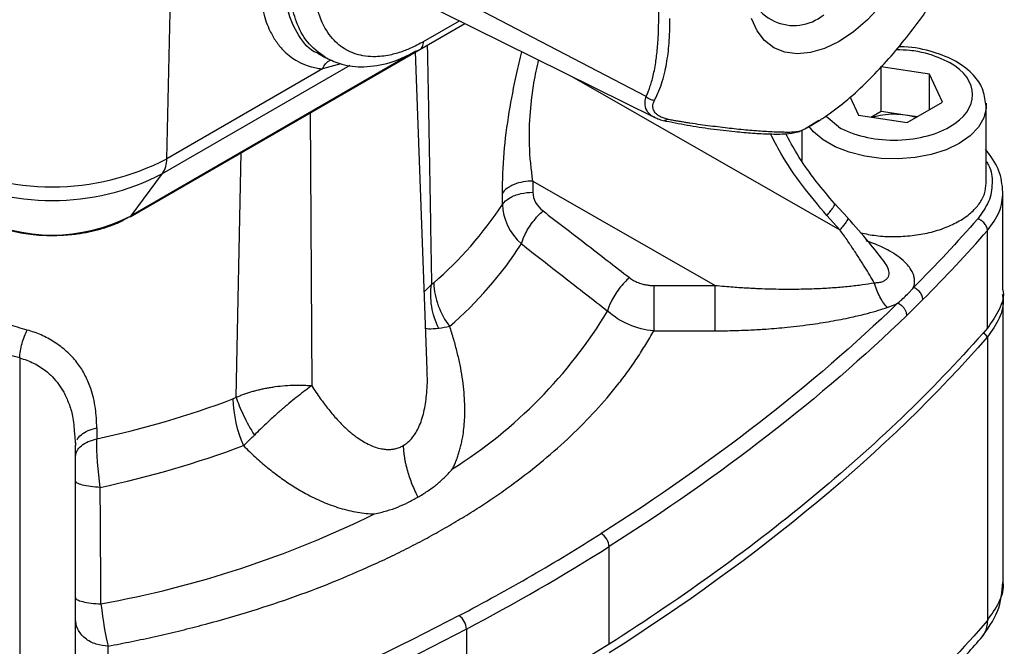
# Model space of a CAD drawing. Units: millimetres. Extents: x 10 to 416, y 10 to 287.
# Drawn here: x 53 to 75, y 35 to 49 of the extents above; entities that cross this region are included whole.
import ezdxf

# ---------------------------------------------------------------- set-up
doc = ezdxf.new("R2010")
doc.units = ezdxf.units.MM

msp = doc.modelspace()

# ---------------------------------------------------------------- linework, layer by layer
at = {"color": 7, "linetype": 'Continuous', "lineweight": 25}
for p, q in [((56.039, 46.183), (56.223, 54.196)), ((61.408, 50.043), (67.288, 47.133)), ((67.088, 47.615), (63.174, 49.65)), ((55.192, 44.848), (62.906, 49.301)), ((61.875, 48.701), (62.911, 49.299)), ((61.958, 48.882), (62.787, 49.36)), ((61.778, 48.659), (55.218, 44.872)), ((59.518, 48.613), (59.705, 48.505)), ((62.04, 41.325), (61.774, 48.648)), ((60.048, 48.37), (59.625, 48.253)), ((55.938, 45.842), (60.264, 48.339)), ((59.625, 48.253), (56.039, 46.183)), ((73.619, 48.13), (72.504, 48.303)), ((72.504, 47.282), (72.504, 48.303)), ((73.918, 47.487), (73.619, 48.13)), ((73.619, 47.314), (73.619, 48.13)), ((65.373, 48.081), (71.553, 44.547)), ((71.794, 47.602), (71.986, 47.188)), ((73.102, 47.015), (73.918, 47.487)), ((74.928, 47.404), (74.91, 47.477)), ((74.925, 47.463), (74.928, 47.404)), ((59.34, 47.243), (59.38, 40.956)), ((72.265, 47.145), (72.504, 47.282)), ((72.504, 47.282), (73.062, 47.196)), ((74.928, 45.618), (74.928, 47.404)), ((70.75, 46.873), (71.067, 47.074)), ((71.521, 46.919), (71.237, 47.16)), ((71.986, 47.188), (73.102, 47.015)), ((73.062, 47.196), (73.34, 47.153)), ((70.678, 46.84), (70.678, 46.14)), ((57.638, 40.69), (57.756, 46.328)), ((55.218, 44.872), (55.938, 45.842)), ((64.476, 45.67), (68.682, 43.266)), ((64.476, 45.67), (64.477, 45.412)), ((75.314, 43.168), (75.314, 45.414)), ((63.775, 45.13), (63.774, 45.388)), ((71.734, 44.821), (71.433, 45.153)), ((55.036, 44.766), (55.189, 44.85)), ((71.253, 44.88), (71.553, 44.547)), ((74.955, 42.284), (74.955, 44.53)), ((62.141, 43.291), (61.975, 43.122)), ((67.262, 43.265), (68.682, 43.266)), ((75.315, 36.434), (75.315, 42.966)), ((67.262, 42.22), (68.682, 42.221)), ((74.955, 42.08), (74.864, 42.189)), ((74.955, 42.08), (74.955, 35.548)), ((52.647, 41.599), (52.647, 33.638)), ((54.423, 39.986), (54.423, 39.732)), ((53.908, 39.858), (53.937, 39.583)), ((53.937, 39.583), (53.953, 39.642)), ((53.937, 34.758), (53.937, 39.583)), ((66.234, 35.005), (66.234, 37.25)), ((62.944, 35.351), (62.944, 33.106)), ((54.687, 34.146), (54.686, 34.961))]:
    msp.add_line(p, q, dxfattribs=at)
at = {"color": 7, "linetype": 'Continuous', "lineweight": 25, "flags": 128}
for points in [[(72.497, 49.71), (72.189, 49.385), (71.866, 49.109), (71.534, 48.887), (71.202, 48.726), (70.878, 48.628), (70.571, 48.598), (70.287, 48.635), (70.034, 48.738), (69.818, 48.906), (69.644, 49.133), (69.516, 49.415)], [(74.928, 47.404), (74.926, 47.347), (74.871, 47.123), (74.747, 46.908), (74.556, 46.711), (74.306, 46.536), (74.004, 46.392), (73.661, 46.282), (73.289, 46.21), (72.901, 46.179), (72.509, 46.189), (72.128, 46.241), (71.769, 46.332), (71.445, 46.46), (71.168, 46.62), (70.946, 46.807), (70.841, 46.933)], [(55.218, 44.872), (55.205, 44.858), (55.19, 44.847)]]:
    msp.add_lwpolyline(points, dxfattribs=at)
at = {"color": 7, "linetype": 'Continuous', "lineweight": 25}
for centre, radius, start, end in [((70.495, 50.326), 1.074, 179.7931, 309.6651), ((53.399, 51.252), 5.715, 242.4914, 297.5086), ((55.447, 46.172), 0.592, 326.1037, 1.0183), ((53.399, 50.718), 5.497, 242.4914, 297.5086), ((56.34, 50.058), 8.92, 310.9869, 326.4624), ((53.399, 48.364), 3.937, 242.4805, 297.5195), ((56.574, 49.216), 9.128, 310.9653, 326.8262), ((63.935, 43.397), 1.745, 182.3823, 217.9613), ((56.717, 48.431), 11.094, 302.1822, 328.744), ((49.777, 61.424), 22.184, 282.0906, 290.5466), ((60.447, 40.733), 2.886, 181.6231, 203.6215), ((49.788, 60.967), 22.843, 281.9102, 290.5404), ((50.222, 59.676), 24.129, 280.2617, 296.0743), ((41.338, 76.577), 46.544, 297.6589, 302.3358), ((62.544, 35.335), 0.401, 2.268, 54.578)]:
    msp.add_arc(centre, radius, start, end, dxfattribs=at)
for points, knots in [([(67.088, 47.615), (67.101, 47.643), (67.128, 47.703), (67.166, 47.805), (67.206, 47.925), (67.244, 48.064), (67.28, 48.224), (67.309, 48.39), (67.34, 48.62), (67.363, 48.882), (67.376, 49.186), (67.38, 49.464), (67.375, 49.745), (67.362, 50.057), (67.338, 50.34), (67.311, 50.567), (67.284, 50.747), (67.246, 50.967), (67.19, 51.219), (67.134, 51.429), (67.1, 51.538), (67.088, 51.575)], [0, 0, 0, 0, 0.027241, 0.05892, 0.095062, 0.135698, 0.180849, 0.230514, 0.272047, 0.364741, 0.434057, 0.503469, 0.57211, 0.641749, 0.730984, 0.774622, 0.80195, 0.85712, 0.926804, 0.974399, 1, 1, 1, 1]), ([(71.241, 47.171), (71.408, 47.293), (71.744, 47.538), (72.2, 47.97), (72.636, 48.43), (73.049, 48.918), (73.436, 49.423), (73.782, 49.935), (74.058, 50.394), (74.178, 50.686), (74.226, 50.804)], [0, 0, 0, 0, 0.126859, 0.254223, 0.384247, 0.518147, 0.653005, 0.783923, 0.913251, 1, 1, 1, 1]), ([(58.177, 50.379), (58.177, 50.344), (58.176, 50.247), (58.183, 50.067), (58.208, 49.821), (58.273, 49.487), (58.388, 49.165), (58.548, 48.886), (58.74, 48.648), (58.969, 48.465), (59.213, 48.347), (59.394, 48.291), (59.527, 48.265), (59.599, 48.256), (59.625, 48.253)], [0, 0, 0, 0, 0.029649, 0.081337, 0.154851, 0.250011, 0.401395, 0.500071, 0.598893, 0.750104, 0.845379, 0.918911, 0.970522, 1, 1, 1, 1]), ([(59.52, 48.617), (59.515, 48.618), (59.326, 48.678), (59.07, 49.007), (58.785, 49.584), (58.757, 50.111), (58.742, 50.375)], [0, 0, 0, 0, 0.009845, 0.339896, 0.669948, 1, 1, 1, 1]), ([(59.686, 48.52), (59.541, 48.626), (59.267, 48.827), (59.021, 49.302), (58.889, 49.794), (58.872, 50.144), (58.865, 50.304)], [0, 0, 0, 0, 0.300256, 0.570955, 0.804219, 1, 1, 1, 1]), ([(61.958, 48.882), (61.934, 48.868), (61.856, 48.824), (61.692, 48.741), (61.454, 48.643), (61.212, 48.575), (60.988, 48.539), (60.779, 48.529), (60.493, 48.556), (60.162, 48.674), (59.891, 48.895), (59.722, 49.125), (59.624, 49.308), (59.542, 49.516), (59.478, 49.757), (59.442, 50.009), (59.432, 50.189), (59.431, 50.279), (59.43, 50.306)], [0, 0, 0, 0, 0.017962, 0.05921, 0.123691, 0.199803, 0.248524, 0.304071, 0.374141, 0.499999, 0.625856, 0.695883, 0.751475, 0.800372, 0.876308, 0.940798, 0.982047, 1, 1, 1, 1]), ([(67.279, 47.525), (67.293, 47.551), (67.33, 47.623), (67.393, 47.766), (67.464, 47.966), (67.524, 48.195), (67.585, 48.507), (67.62, 48.836), (67.634, 49.169), (67.635, 49.341), (67.636, 49.417)], [0, 0, 0, 0, 0.050602, 0.137846, 0.261466, 0.394209, 0.509669, 0.752282, 0.890698, 1, 1, 1, 1]), ([(61.875, 48.701), (61.898, 48.721), (61.945, 48.76), (61.954, 48.841), (61.958, 48.882)], [0, 0, 0, 0, 0.497718, 1, 1, 1, 1]), ([(62.043, 48.803), (62.043, 48.779), (62.048, 48.554), (62.056, 48.084), (62.069, 47.408), (62.087, 46.36), (62.112, 44.994), (62.131, 43.856), (62.141, 43.291)], [0, 0, 0, 0, 0.013017, 0.122782, 0.256178, 0.380824, 0.692883, 1, 1, 1, 1]), ([(59.718, 48.507), (59.833, 48.451), (60.098, 48.324), (60.597, 48.283), (61.209, 48.371), (61.646, 48.588), (61.875, 48.701)], [0, 0, 0, 0, 0.187648, 0.43134, 0.702569, 1, 1, 1, 1]), ([(63.774, 45.388), (63.781, 45.692), (63.793, 46.273), (63.92, 47.225), (64.074, 48.037), (64.182, 48.477), (64.225, 48.649)], [0, 0, 0, 0, 0.306335, 0.584778, 0.838043, 1, 1, 1, 1]), ([(72.859, 48.702), (72.963, 48.698), (73.191, 48.69), (73.631, 48.609), (73.906, 48.482), (74.085, 48.399)], [0, 0, 0, 0, 0.229892, 0.501318, 1, 1, 1, 1]), ([(74.91, 47.477), (74.892, 47.6), (74.856, 47.839), (74.59, 48.181), (74.194, 48.471), (73.626, 48.675), (73.168, 48.774), (72.92, 48.757), (72.905, 48.756)], [0, 0, 0, 0, 0.171991, 0.333362, 0.544367, 0.752712, 0.984965, 1, 1, 1, 1]), ([(59.625, 48.253), (59.648, 48.296), (59.682, 48.361), (59.751, 48.422), (59.796, 48.452), (59.822, 48.46), (59.828, 48.461)], [0, 0, 0, 0, 0.449711, 0.69128, 0.937816, 1, 1, 1, 1]), ([(59.716, 48.504), (59.709, 48.506), (59.697, 48.508), (59.689, 48.516), (59.686, 48.52)], [0, 0, 0, 0, 0.5921337, 1, 1, 1, 1]), ([(64.476, 45.67), (64.442, 45.942), (64.381, 46.434), (64.407, 47.224), (64.488, 47.909), (64.572, 48.286), (64.61, 48.458)], [0, 0, 0, 0, 0.32147, 0.583235, 0.809869, 1, 1, 1, 1]), ([(71.521, 46.919), (71.861, 46.723), (72.322, 46.613), (73.284, 46.613), (73.745, 46.723), (74.424, 47.115), (74.615, 47.382), (74.615, 47.937), (74.424, 48.203), (74.085, 48.399)], [0, 0, 0, 0, 0.25, 0.25, 0.5, 0.5, 0.75, 0.75, 1, 1, 1, 1]), ([(67.29, 47.138), (67.279, 47.141), (67.202, 47.167), (67.113, 47.264), (67.044, 47.422), (67.073, 47.549), (67.088, 47.615)], [0, 0, 0, 0, 0.049504, 0.354234, 0.665426, 1, 1, 1, 1]), ([(67.279, 47.525), (67.246, 47.529), (67.21, 47.539), (67.143, 47.57), (67.112, 47.592), (67.088, 47.615)], [0, 0, 0, 0, 0.5, 0.5, 1, 1, 1, 1]), ([(67.58, 47.098), (67.562, 47.101), (67.527, 47.109), (67.48, 47.125), (67.437, 47.142), (67.387, 47.167), (67.347, 47.195), (67.31, 47.23), (67.282, 47.264), (67.252, 47.316), (67.24, 47.38), (67.248, 47.454), (67.269, 47.501), (67.279, 47.525)], [0, 0, 0, 0, 0.0678914, 0.1334453, 0.1965442, 0.2571347, 0.3707095, 0.4209161, 0.5036755, 0.5955893, 0.7482066, 0.8695163, 1, 1, 1, 1]), ([(72.304, 47.139), (72.382, 47.16), (72.54, 47.204), (72.804, 47.224), (72.976, 47.205), (73.062, 47.196)], [0, 0, 0, 0, 0.33235, 0.666175, 1, 1, 1, 1]), ([(67.275, 47.14), (67.313, 47.123), (67.386, 47.089), (67.472, 47.07), (67.514, 47.06)], [0, 0, 0, 0, 0.506832, 1, 1, 1, 1]), ([(67.482, 47.067), (67.668, 47.029), (68.06, 46.949), (68.606, 46.868), (69.105, 46.81), (69.554, 46.772), (69.949, 46.752), (70.324, 46.75), (70.492, 46.783), (70.578, 46.8)], [0, 0, 0, 0, 0.131883, 0.277558, 0.436144, 0.564651, 0.701179, 0.84632, 1, 1, 1, 1]), ([(67.58, 47.098), (67.57, 47.089), (67.551, 47.073), (67.526, 47.062), (67.512, 47.063), (67.508, 47.063)], [0, 0, 0, 0, 0.39451, 0.79778, 1, 1, 1, 1]), ([(67.58, 47.098), (67.616, 47.091), (67.687, 47.077), (67.792, 47.059), (67.895, 47.042), (67.997, 47.025), (68.147, 47.002), (68.341, 46.975), (68.653, 46.934), (69.024, 46.889), (69.437, 46.845), (69.824, 46.817), (70.109, 46.803), (70.307, 46.799), (70.424, 46.799), (70.514, 46.804), (70.583, 46.811), (70.621, 46.82), (70.64, 46.824)], [0, 0, 0, 0, 0.02438, 0.048707, 0.073016, 0.097338, 0.121702, 0.183021, 0.243831, 0.368459, 0.496803, 0.626064, 0.751549, 0.813346, 0.875562, 0.916906, 0.958332, 1, 1, 1, 1]), ([(70.64, 46.824), (70.646, 46.826), (70.657, 46.829), (70.678, 46.838), (70.702, 46.849), (70.729, 46.862), (70.759, 46.878), (70.792, 46.896), (70.828, 46.916), (70.884, 46.948), (70.963, 46.995), (71.062, 47.055), (71.155, 47.114), (71.212, 47.152), (71.241, 47.171)], [0, 0, 0, 0, 0.064574, 0.127768, 0.189893, 0.251288, 0.312307, 0.373317, 0.434689, 0.49679, 0.637677, 0.778188, 0.887571, 1, 1, 1, 1]), ([(73.062, 47.196), (73.148, 47.182), (73.236, 47.168), (73.308, 47.136), (73.31, 47.135)], [0, 0, 0, 0, 0.967783, 1, 1, 1, 1]), ([(71.433, 45.153), (71.29, 45.321), (70.98, 45.683), (70.6, 46.222), (70.391, 46.604), (70.306, 46.759)], [0, 0, 0, 0, 0.336941, 0.730705, 1, 1, 1, 1]), ([(70.567, 46.798), (70.576, 46.799), (70.602, 46.803), (70.625, 46.816), (70.64, 46.824)], [0, 0, 0, 0, 0.342502, 1, 1, 1, 1]), ([(71.253, 44.88), (71.062, 45.105), (70.679, 45.558), (70.248, 46.193), (70.032, 46.607), (69.955, 46.755)], [0, 0, 0, 0, 0.38911, 0.780664, 1, 1, 1, 1]), ([(75.313, 45.411), (75.296, 45.584), (75.262, 45.931), (75.029, 46.247), (74.913, 46.406)], [0, 0, 0, 0, 0.499981, 1, 1, 1, 1]), ([(74.928, 46.122), (74.946, 46.094), (75.051, 45.935), (75.079, 45.617), (75.017, 45.192), (74.826, 44.93), (74.731, 44.799)], [0, 0, 0, 0, 0.064669, 0.376562, 0.688462, 1, 1, 1, 1]), ([(64.476, 45.67), (64.405, 45.67), (64.255, 45.658), (64.072, 45.606), (63.977, 45.56), (63.946, 45.542)], [0, 0, 0, 0, 0.2509814, 0.5019628, 0.6439625, 0.6439625, 0.6439625, 0.6439625]), ([(63.946, 45.542), (63.922, 45.528), (63.85, 45.481), (63.799, 45.426), (63.774, 45.388)], [0.6439625, 0.6439625, 0.6439625, 0.6439625, 0.7529442, 0.9999841, 0.9999841, 0.9999841, 0.9999841]), ([(63.947, 45.284), (64.018, 45.325), (64.104, 45.358), (64.288, 45.402), (64.386, 45.412), (64.477, 45.412)], [0, 0, 0, 0, 0.5, 0.5, 1, 1, 1, 1]), ([(72.032, 44.477), (72.15, 44.453), (72.399, 44.404), (72.803, 44.384), (73.22, 44.407), (73.621, 44.477), (73.991, 44.591), (74.315, 44.745), (74.581, 44.932), (74.778, 45.145), (74.904, 45.377), (74.92, 45.537), (74.928, 45.618)], [0, 0, 0, 0, 0.090238, 0.191323, 0.292408, 0.393492, 0.494577, 0.595662, 0.696746, 0.797831, 0.898915, 1, 1, 1, 1]), ([(74.955, 44.53), (75.06, 44.671), (75.271, 44.953), (75.3, 45.259), (75.314, 45.412)], [0, 0, 0, 0, 0.500856, 1, 1, 1, 1]), ([(64.288, 44.424), (64.335, 44.523), (64.402, 44.631), (64.552, 44.827), (64.635, 44.915), (64.712, 44.981)], [0, 0, 0, 0, 0.5, 0.5, 1, 1, 1, 1]), ([(64.712, 44.981), (65.035, 44.733), (65.701, 44.222), (66.364, 43.708), (66.704, 43.445)], [0, 0, 0, 0, 0.486108, 1, 1, 1, 1]), ([(71.253, 44.88), (71.28, 44.91), (71.335, 44.972), (71.393, 45.047), (71.429, 45.105), (71.442, 45.141), (71.433, 45.148), (71.43, 45.151)], [0, 0, 0, 0, 0.218433, 0.436867, 0.6553, 0.873734, 1, 1, 1, 1]), ([(51.79, 44.754), (51.799, 44.749), (51.895, 44.697), (52.099, 44.622), (52.386, 44.535), (52.653, 44.479), (52.906, 44.442), (53.149, 44.42), (53.317, 44.417), (53.399, 44.416)], [0, 0, 0, 0, 0.0214989, 0.2211631, 0.4079369, 0.5772109, 0.7084099, 0.858434, 1, 1, 1, 1]), ([(53.399, 44.416), (53.537, 44.419), (53.731, 44.425), (54.012, 44.458), (54.246, 44.498), (54.514, 44.563), (54.776, 44.651), (54.953, 44.72), (55.033, 44.764), (55.036, 44.766)], [0, 0, 0, 0, 0.233907, 0.328775, 0.485157, 0.645756, 0.816324, 0.992455, 1, 1, 1, 1]), ([(71.73, 44.818), (71.734, 44.816), (71.742, 44.809), (71.729, 44.773), (71.694, 44.715), (71.636, 44.639), (71.581, 44.578), (71.553, 44.547)], [0, 0, 0, 0, 0.124871, 0.343654, 0.562436, 0.781218, 1, 1, 1, 1]), ([(72.548, 43.853), (72.442, 43.987), (72.185, 44.314), (71.901, 44.633), (71.733, 44.821)], [0, 0, 0, 0, 0.41097, 1, 1, 1, 1]), ([(74.955, 44.53), (74.955, 44.554), (74.95, 44.581), (74.928, 44.638), (74.911, 44.667), (74.867, 44.719), (74.841, 44.742), (74.786, 44.778), (74.758, 44.791), (74.731, 44.799)], [0, 0, 0, 0, 0.25, 0.25, 0.5, 0.5, 0.75, 0.75, 1, 1, 1, 1]), ([(72.346, 43.328), (72.313, 43.385), (72.243, 43.504), (72.13, 43.689), (72.005, 43.887), (71.867, 44.097), (71.716, 44.319), (71.609, 44.47), (71.553, 44.547)], [0, 0, 0, 0, 0.137853, 0.287224, 0.44812, 0.620545, 0.804504, 1, 1, 1, 1]), ([(73.25, 43.216), (73.253, 43.225), (73.261, 43.246), (73.269, 43.279), (73.275, 43.317), (73.278, 43.371), (73.272, 43.438), (73.245, 43.538), (73.188, 43.649), (73.037, 43.838), (72.828, 43.992), (72.594, 44.116), (72.449, 44.183), (72.305, 44.241), (72.202, 44.276), (72.163, 44.29)], [0, 0, 0, 0, 0.022116, 0.047532, 0.076255, 0.108282, 0.169354, 0.227866, 0.337183, 0.429416, 0.696953, 0.771693, 0.844017, 0.939962, 1, 1, 1, 1]), ([(64.214, 44.222), (64.537, 43.971), (65.201, 43.456), (65.861, 42.94), (66.201, 42.675)], [0, 0, 0, 0, 0.486541, 1, 1, 1, 1]), ([(72.346, 43.328), (72.383, 43.329), (72.452, 43.331), (72.541, 43.355), (72.609, 43.392), (72.658, 43.438), (72.687, 43.495), (72.694, 43.586), (72.657, 43.711), (72.584, 43.806), (72.547, 43.852)], [0, 0, 0, 0, 0.117128, 0.221066, 0.317041, 0.411502, 0.50369, 0.597661, 0.802024, 1, 1, 1, 1]), ([(66.704, 43.445), (66.628, 43.379), (66.545, 43.293), (66.394, 43.098), (66.327, 42.991), (66.279, 42.892)], [0, 0, 0, 0, 0.5, 0.5, 1, 1, 1, 1]), ([(66.704, 43.445), (66.719, 43.433), (66.749, 43.411), (66.799, 43.381), (66.85, 43.354), (66.905, 43.331), (66.974, 43.306), (67.059, 43.284), (67.159, 43.268), (67.227, 43.266), (67.262, 43.265)], [0, 0, 0, 0, 0.0997926, 0.1991384, 0.2986501, 0.3989378, 0.5005972, 0.6674213, 0.8330193, 1, 1, 1, 1]), ([(62.308, 42.276), (62.231, 42.433), (62.175, 42.606), (62.117, 42.956), (62.116, 43.131), (62.141, 43.291)], [0, 0, 0, 0, 0.5, 0.5, 1, 1, 1, 1]), ([(62.191, 43.325), (62.182, 43.318), (62.165, 43.304), (62.149, 43.295), (62.141, 43.291)], [0, 0, 0, 0, 0.5082613, 1, 1, 1, 1]), ([(67.262, 43.265), (67.262, 43.193), (67.262, 43.106), (67.262, 42.913), (67.262, 42.808), (67.262, 42.604), (67.262, 42.506), (67.262, 42.339), (67.262, 42.271), (67.262, 42.22)], [0, 0, 0, 0, 0.25, 0.25, 0.5, 0.5, 0.75, 0.75, 1, 1, 1, 1]), ([(68.682, 43.266), (68.754, 43.259), (68.891, 43.246), (69.087, 43.231), (69.264, 43.219), (69.423, 43.209), (69.564, 43.202), (69.824, 43.19), (70.189, 43.181), (70.645, 43.182), (71.053, 43.194), (71.422, 43.216), (71.759, 43.246), (72.065, 43.282), (72.256, 43.313), (72.346, 43.328)], [0, 0, 0, 0, 0.057109, 0.109299, 0.156571, 0.198924, 0.236359, 0.268876, 0.407089, 0.529395, 0.638396, 0.739912, 0.833983, 0.920657, 1, 1, 1, 1]), ([(68.682, 42.221), (68.682, 42.272), (68.682, 42.34), (68.682, 42.506), (68.682, 42.604), (68.682, 42.808), (68.682, 42.913), (68.682, 43.106), (68.682, 43.193), (68.682, 43.266)], [0, 0, 0, 0, 0.25, 0.25, 0.5, 0.5, 0.75, 0.75, 1, 1, 1, 1]), ([(72.648, 42.758), (72.591, 42.816), (72.531, 42.9), (72.425, 43.102), (72.379, 43.217), (72.346, 43.328)], [0, 0, 0, 0, 0.5, 0.5, 1, 1, 1, 1]), ([(72.881, 42.854), (72.887, 42.859), (72.902, 42.871), (72.935, 42.899), (72.999, 42.955), (73.085, 43.037), (73.164, 43.118), (73.218, 43.178), (73.24, 43.204), (73.25, 43.216)], [0, 0, 0, 0, 0.043672, 0.108117, 0.240118, 0.518147, 0.787268, 0.9099, 1, 1, 1, 1]), ([(73.466, 42.939), (73.466, 42.963), (73.461, 42.991), (73.44, 43.048), (73.424, 43.078), (73.382, 43.132), (73.356, 43.156), (73.303, 43.194), (73.275, 43.207), (73.25, 43.216)], [0, 0, 0, 0, 0.25, 0.25, 0.5, 0.5, 0.75, 0.75, 1, 1, 1, 1]), ([(75.314, 43.168), (75.314, 43.168), (75.344, 43.016), (75.252, 42.706), (75.053, 42.424), (74.955, 42.284)], [0, 0, 0, 0, 0.000151, 0.5024994, 1, 1, 1, 1]), ([(75.294, 43.067), (75.302, 43.032), (75.345, 42.847), (75.253, 42.503), (75.054, 42.221), (74.955, 42.08)], [0, 0, 0, 0, 0.101924, 0.551544, 1, 1, 1, 1]), ([(52.822, 42.238), (52.748, 42.259), (52.598, 42.301), (52.374, 42.368), (52.148, 42.44), (51.921, 42.517), (51.693, 42.598), (51.463, 42.683), (51.232, 42.773), (51.077, 42.837), (51, 42.869)], [0, 0, 0, 0, 0.121361, 0.243737, 0.367143, 0.491589, 0.617086, 0.743647, 0.871281, 1, 1, 1, 1]), ([(68.682, 42.221), (68.744, 42.221), (68.872, 42.222), (69.072, 42.226), (69.283, 42.232), (69.546, 42.243), (69.899, 42.263), (70.377, 42.304), (70.894, 42.367), (71.405, 42.449), (71.826, 42.533), (72.173, 42.616), (72.432, 42.688), (72.581, 42.736), (72.648, 42.758)], [0, 0, 0, 0, 0.0447, 0.093327, 0.145824, 0.198561, 0.285662, 0.404341, 0.550971, 0.670439, 0.790859, 0.875083, 0.944505, 1, 1, 1, 1]), ([(73.097, 42.576), (73.097, 42.585), (73.096, 42.602), (73.091, 42.629), (73.082, 42.657), (73.07, 42.686), (73.054, 42.715), (73.035, 42.742), (73.006, 42.776), (72.966, 42.811), (72.92, 42.839), (72.892, 42.849), (72.881, 42.854)], [0, 0, 0, 0, 0.077092, 0.157461, 0.240601, 0.326183, 0.413367, 0.501231, 0.577, 0.758157, 0.896731, 1, 1, 1, 1]), ([(52.647, 41.599), (52.65, 41.651), (52.663, 41.76), (52.701, 41.932), (52.755, 42.097), (52.799, 42.194), (52.822, 42.238)], [-0.000002, -0.000002, -0.000002, -0.000002, 0.250957, 0.501914, 0.752871, 1, 1, 1, 1]), ([(54.423, 39.986), (54.423, 40.032), (54.421, 40.123), (54.413, 40.255), (54.4, 40.381), (54.378, 40.541), (54.338, 40.731), (54.26, 40.979), (54.143, 41.237), (53.967, 41.508), (53.738, 41.753), (53.502, 41.931), (53.298, 42.051), (53.145, 42.126), (52.987, 42.19), (52.877, 42.222), (52.822, 42.238)], [0, 0, 0, 0, 0.045464, 0.089471, 0.132067, 0.1733, 0.252625, 0.330849, 0.441703, 0.547692, 0.666969, 0.786009, 0.841863, 0.895953, 0.948563, 1, 1, 1, 1]), ([(62.308, 42.276), (62.22, 42.267), (62.091, 42.255), (62.026, 42.267), (62.006, 42.271)], [0, 0, 0, 0, 0.688721, 1, 1, 1, 1]), ([(62.503, 37.709), (62.57, 37.749), (62.706, 37.827), (62.904, 37.947), (63.1, 38.069), (63.292, 38.192), (63.482, 38.317), (63.668, 38.444), (63.851, 38.572), (64.211, 38.833), (64.728, 39.236), (65.36, 39.797), (65.933, 40.378), (66.359, 40.878), (66.668, 41.285), (66.883, 41.593), (67.082, 41.905), (67.202, 42.115), (67.262, 42.22)], [0, 0, 0, 0, 0.031162, 0.062304, 0.093433, 0.124557, 0.155681, 0.186813, 0.21796, 0.249128, 0.374551, 0.500003, 0.625426, 0.750879, 0.813181, 0.875432, 0.937687, 1, 1, 1, 1]), ([(62.626, 39.041), (62.641, 39.073), (62.671, 39.135), (62.712, 39.234), (62.749, 39.335), (62.782, 39.44), (62.812, 39.549), (62.838, 39.661), (62.877, 39.866), (62.911, 40.175), (62.911, 40.543), (62.887, 40.87), (62.852, 41.151), (62.801, 41.437), (62.735, 41.728), (62.655, 42.025), (62.591, 42.223), (62.559, 42.324)], [0, 0, 0, 0, 0.0339981, 0.068324, 0.1030169, 0.1381149, 0.1736551, 0.2096732, 0.2462038, 0.3681081, 0.4945383, 0.575303, 0.6571774, 0.7403809, 0.8251227, 0.9116005, 1, 1, 1, 1]), ([(74.955, 42.284), (73.803, 40.962), (72.485, 39.689), (69.563, 37.257), (67.959, 36.099), (66.234, 35.005)], [0, 0, 0, 0, 0.5, 0.5, 1, 1, 1, 1]), ([(52.647, 41.599), (52.758, 41.562), (52.977, 41.488), (53.223, 41.328), (53.407, 41.16), (53.546, 40.994), (53.676, 40.792), (53.786, 40.546), (53.885, 40.233), (53.899, 39.994), (53.908, 39.858)], [0, 0, 0, 0, 0.142739, 0.285161, 0.376761, 0.472717, 0.573344, 0.698315, 0.829364, 1, 1, 1, 1]), ([(61.489, 39.578), (61.542, 39.615), (61.651, 39.691), (61.768, 39.847), (61.854, 40.009), (61.917, 40.172), (61.984, 40.412), (62.034, 40.754), (62.053, 41.083), (62.038, 41.28), (62.035, 41.324)], [0, 0, 0, 0, 0.115716, 0.236787, 0.32265, 0.41379, 0.511074, 0.708236, 0.933905, 1, 1, 1, 1]), ([(57.638, 40.69), (57.667, 40.702), (57.725, 40.727), (57.815, 40.761), (57.906, 40.792), (57.999, 40.821), (58.093, 40.847), (58.189, 40.871), (58.286, 40.892), (58.383, 40.911), (58.524, 40.934), (58.708, 40.957), (58.936, 40.972), (59.124, 40.972), (59.253, 40.966), (59.317, 40.961), (59.349, 40.959), (59.364, 40.958), (59.372, 40.957), (59.376, 40.957), (59.378, 40.956), (59.379, 40.957), (59.38, 40.956), (59.38, 40.956)], [0, 0, 0, 0, 0.056839, 0.113014, 0.168709, 0.2241, 0.279357, 0.334535, 0.38956, 0.444343, 0.498796, 0.624149, 0.749104, 0.874788, 0.937513, 0.968776, 0.984374, 0.992164, 0.996056, 0.998002, 0.99878, 0.99961, 1, 1, 1, 1]), ([(59.38, 40.956), (59.38, 40.956), (59.379, 40.956), (59.379, 40.955), (59.377, 40.954), (59.375, 40.952), (59.369, 40.948), (59.358, 40.94), (59.336, 40.925), (59.291, 40.892), (59.2, 40.824), (59.065, 40.719), (58.897, 40.583), (58.756, 40.465), (58.641, 40.366), (58.548, 40.283), (58.441, 40.187), (58.322, 40.077), (58.191, 39.953), (58.103, 39.865), (58.057, 39.819)], [0, 0, 0, 0, 0.0002861, 0.0012062, 0.0020364, 0.0039735, 0.0078479, 0.0155966, 0.0310948, 0.0620953, 0.1241242, 0.2483865, 0.3733117, 0.4984788, 0.5565842, 0.6247618, 0.7030198, 0.7912546, 0.889825, 1, 1, 1, 1]), ([(59.38, 40.956), (59.412, 40.906), (59.476, 40.807), (59.574, 40.665), (59.671, 40.532), (59.769, 40.407), (59.866, 40.291), (59.962, 40.182), (60.057, 40.083), (60.151, 39.991), (60.244, 39.908), (60.336, 39.832), (60.489, 39.717), (60.702, 39.589), (60.932, 39.509), (61.096, 39.488), (61.202, 39.488), (61.303, 39.503), (61.4, 39.532), (61.459, 39.563), (61.489, 39.578)], [0, 0, 0, 0, 0.060904, 0.119714, 0.176447, 0.23112, 0.28375, 0.334361, 0.382977, 0.429624, 0.474333, 0.517141, 0.558086, 0.683672, 0.793959, 0.83792, 0.880116, 0.920917, 0.960732, 1, 1, 1, 1]), ([(57.638, 40.69), (57.626, 40.682), (57.601, 40.667), (57.576, 40.656), (57.563, 40.651)], [0, 0, 0, 0, 0.491734, 1, 1, 1, 1]), ([(57.638, 40.69), (57.677, 40.566), (57.734, 40.424), (57.878, 40.124), (57.964, 39.967), (58.057, 39.819)], [0, 0, 0, 0, 0.5, 0.5, 1, 1, 1, 1]), ([(53.971, 39.71), (53.971, 39.711), (53.982, 39.754), (54.066, 39.831), (54.216, 39.93), (54.354, 39.967), (54.423, 39.986)], [0, 0, 0, 0, 0.002923, 0.335282, 0.667641, 1, 1, 1, 1]), ([(53.937, 39.329), (53.937, 39.369), (53.947, 39.412), (53.992, 39.496), (54.026, 39.537), (54.115, 39.611), (54.169, 39.644), (54.29, 39.697), (54.357, 39.718), (54.423, 39.732)], [0, 0, 0, 0, 0.25, 0.25, 0.5, 0.5, 0.75, 0.75, 1, 1, 1, 1]), ([(57.803, 39.576), (57.824, 39.596), (57.867, 39.635), (57.93, 39.695), (57.994, 39.756), (58.036, 39.798), (58.057, 39.819)], [0, 0, 0, 0, 0.2549893, 0.5068833, 0.7553169, 1, 1, 1, 1]), ([(57.803, 39.576), (57.849, 39.531), (57.94, 39.441), (58.079, 39.311), (58.219, 39.187), (58.361, 39.068), (58.504, 38.955), (58.648, 38.848), (58.793, 38.746), (58.94, 38.65), (59.088, 38.56), (59.316, 38.43), (59.627, 38.278), (59.963, 38.155), (60.232, 38.081), (60.435, 38.04), (60.634, 38.012), (60.764, 38.006), (60.828, 38.003)], [0, 0, 0, 0, 0.053155, 0.10562, 0.157434, 0.208636, 0.259268, 0.309373, 0.358995, 0.40818, 0.456975, 0.505429, 0.631776, 0.753762, 0.817384, 0.879503, 0.940308, 1, 1, 1, 1]), ([(61.489, 39.578), (61.49, 39.552), (61.492, 39.5), (61.5, 39.419), (61.511, 39.337), (61.524, 39.253), (61.541, 39.168), (61.562, 39.082), (61.591, 38.973), (61.632, 38.842), (61.689, 38.69), (61.745, 38.558), (61.792, 38.458), (61.817, 38.409), (61.827, 38.39)], [0, 0, 0, 0, 0.069954, 0.140445, 0.211395, 0.282732, 0.354387, 0.426277, 0.498315, 0.624428, 0.750316, 0.875674, 0.950454, 1, 1, 1, 1]), ([(61.827, 38.39), (61.864, 38.412), (61.939, 38.456), (62.047, 38.527), (62.15, 38.599), (62.281, 38.699), (62.404, 38.808), (62.528, 38.934), (62.591, 39.003), (62.626, 39.041)], [0, 0, 0, 0, 0.122441, 0.249036, 0.373458, 0.484604, 0.728179, 0.850919, 1, 1, 1, 1]), ([(54.503, 38.616), (54.428, 38.62), (54.353, 38.626), (54.212, 38.644), (54.147, 38.656), (54.042, 38.683), (54.001, 38.699), (53.949, 38.73), (53.937, 38.747), (53.937, 38.762)], [0, 0, 0, 0, 0.25, 0.25, 0.5, 0.5, 0.75, 0.75, 1, 1, 1, 1]), ([(54.521, 35.933), (54.518, 36.392), (54.512, 37.287), (54.506, 38.181), (54.503, 38.616)], [0, 0, 0, 0, 0.513456, 1, 1, 1, 1]), ([(60.828, 38.003), (60.923, 38.026), (61.105, 38.07), (61.362, 38.158), (61.598, 38.266), (61.75, 38.345), (61.825, 38.389), (61.827, 38.39)], [0, 0, 0, 0, 0.266051, 0.513029, 0.751688, 0.995257, 1, 1, 1, 1]), ([(54.686, 34.961), (54.778, 34.979), (54.96, 35.013), (55.232, 35.067), (55.503, 35.123), (55.772, 35.181), (56.04, 35.242), (56.306, 35.305), (56.57, 35.371), (57.098, 35.507), (57.878, 35.728), (58.886, 36.059), (59.858, 36.424), (60.633, 36.756), (61.232, 37.036), (61.667, 37.253), (62.093, 37.476), (62.366, 37.632), (62.503, 37.709)], [0, 0, 0, 0, 0.031162, 0.062304, 0.093433, 0.124557, 0.155681, 0.186813, 0.21796, 0.249128, 0.374551, 0.500003, 0.625427, 0.750879, 0.813181, 0.875432, 0.937687, 1, 1, 1, 1]), ([(66.234, 37.25), (66.234, 37.304), (66.214, 37.367), (66.145, 37.479), (66.097, 37.526), (66.049, 37.552)], [0, 0, 0, 0, 0.5, 0.5, 1, 1, 1, 1]), ([(74.811, 35.145), (74.957, 35.347), (75.249, 35.751), (75.292, 36.205), (75.313, 36.432)], [0, 0, 0, 0, 0.499284, 1, 1, 1, 1]), ([(74.955, 35.548), (75.053, 35.688), (75.249, 35.97), (75.345, 36.281), (75.315, 36.433), (75.314, 36.434)], [0, 0, 0, 0, 0.4978741, 0.9970404, 1, 1, 1, 1]), ([(53.936, 36.075), (53.936, 36.06), (53.949, 36.044), (54.003, 36.013), (54.046, 35.997), (54.155, 35.971), (54.222, 35.959), (54.367, 35.942), (54.445, 35.936), (54.521, 35.933)], [0, 0, 0, 0, 0.25, 0.25, 0.5, 0.5, 0.75, 0.75, 1, 1, 1, 1]), ([(54.686, 34.961), (54.598, 34.961), (54.503, 34.975), (54.318, 35.034), (54.229, 35.081), (54.083, 35.201), (54.025, 35.273), (53.952, 35.424), (53.936, 35.502), (53.936, 35.574)], [0, 0, 0, 0, 0.25, 0.25, 0.5, 0.5, 0.75, 0.75, 1, 1, 1, 1]), ([(74.955, 35.548), (74.944, 35.447), (74.928, 35.299), (74.845, 35.191), (74.818, 35.156)], [0, 0, 0, 0, 0.676146, 1, 1, 1, 1]), ([(71.536, 31.901), (71.765, 32.099), (72.365, 32.618), (73.225, 33.449), (74.098, 34.343), (74.605, 34.914), (74.84, 35.179)], [0, 0, 0, 0, 0.188549, 0.494975, 0.765479, 1, 1, 1, 1])]:
    msp.add_open_spline(points, degree=3, knots=knots, dxfattribs=at)
for points in [[(64.477, 45.412), (64.478, 45.249), (64.565, 45.093), (64.712, 44.981)], [(63.775, 45.13), (63.811, 45.185), (63.869, 45.239), (63.947, 45.284)], [(63.775, 45.13), (63.777, 44.804), (63.94, 44.474), (64.214, 44.222)], [(74.731, 44.799), (74.263, 44.262), (73.769, 43.734), (73.25, 43.216)], [(73.466, 42.939), (73.989, 43.461), (74.485, 43.991), (74.955, 44.53)], [(64.214, 44.222), (64.229, 44.281), (64.253, 44.35), (64.288, 44.424)], [(73.466, 42.939), (73.344, 42.818), (73.221, 42.697), (73.097, 42.576)], [(72.881, 42.854), (70.926, 40.962), (68.621, 39.184), (66.049, 37.552)], [(66.279, 42.892), (66.24, 42.811), (66.214, 42.737), (66.201, 42.675)], [(67.262, 42.22), (66.87, 42.254), (66.485, 42.416), (66.201, 42.675)], [(72.648, 42.758), (72.731, 42.785), (72.809, 42.817), (72.881, 42.854)], [(73.097, 42.576), (71.133, 40.675), (68.817, 38.889), (66.234, 37.25)], [(52.647, 41.599), (52.02, 41.759), (51.382, 41.967), (50.74, 42.22)], [(62.559, 42.324), (62.472, 42.301), (62.387, 42.284), (62.308, 42.276)], [(74.955, 42.08), (72.65, 39.435), (69.685, 36.991), (66.234, 34.801)], [(54.503, 38.616), (54.454, 38.995), (54.423, 39.403), (54.423, 39.732)], [(64.451, 36.585), (64.999, 36.901), (65.527, 37.221), (66.049, 37.552)], [(62.776, 35.662), (63.349, 35.963), (63.903, 36.268), (64.451, 36.585)], [(54.521, 35.933), (54.566, 35.538), (54.627, 35.189), (54.686, 34.961)], [(62.776, 35.662), (59.949, 34.177), (56.878, 32.849), (53.589, 31.717)], [(74.955, 35.548), (73.849, 34.279), (72.592, 33.056), (71.201, 31.886)], [(62.944, 35.351), (60.105, 33.86), (57.021, 32.526), (53.716, 31.388)], [(66.234, 35.005), (65.19, 34.342), (64.092, 33.709), (62.944, 33.106)]]:
    msp.add_open_spline(points, degree=3, dxfattribs=at)

doc.saveas('drawing.dxf')
